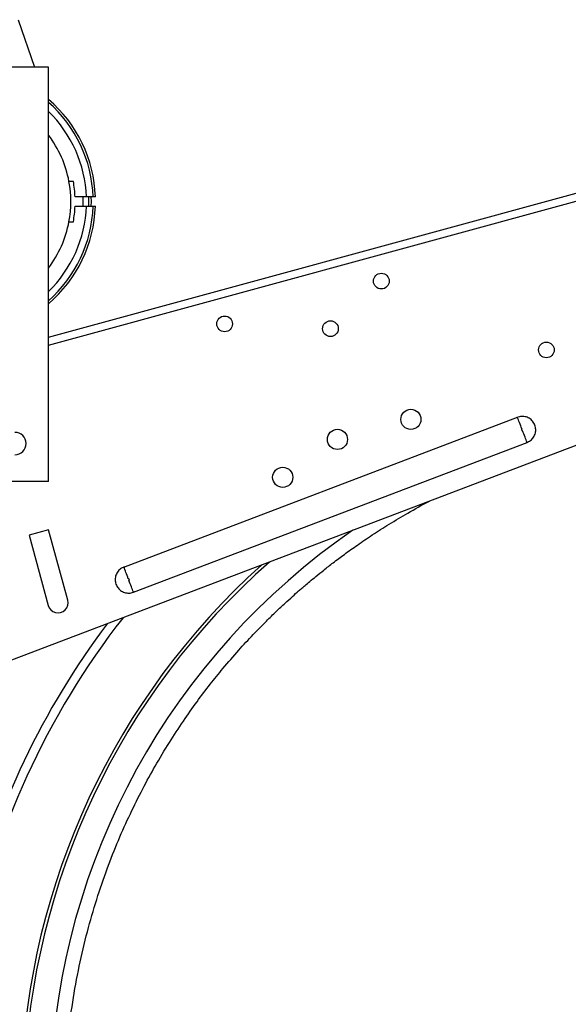
# Model space of a CAD drawing. Units: millimetres. Extents: x -2 to 125828, y -9 to 16185.
# Drawn here: x 5642 to 5887, y 11867 to 12307 of the extents above; entities that cross this region are included whole.
import ezdxf

# ---------------------------------------------------------------- set-up
doc = ezdxf.new("R2010")
doc.units = ezdxf.units.MM

msp = doc.modelspace()

# ---------------------------------------------------------------- linework, layer by layer
at = {"color": 7, "linetype": 'Continuous', "lineweight": 25}
for p, q in [((5641.068, 12306.666), (5648.376, 12285.513)), ((5654.603, 12285.513), (5537.603, 12285.513)), ((5654.603, 12100.513), (5654.603, 12285.513)), ((5654.603, 12165.029), (5975.805, 12252.618)), ((5665.727, 12234.513), (5663.769, 12234.513)), ((5671.564, 12227.613), (5666.485, 12227.613)), ((5674.566, 12227.613), (5671.564, 12227.613)), ((5666.485, 12223.413), (5671.564, 12223.413)), ((5671.564, 12223.413), (5674.566, 12223.413)), ((5663.769, 12216.513), (5665.727, 12216.513)), ((5997.933, 12157.745), (5601.643, 12006.957)), ((5688.267, 12062.385), (5863.977, 12129.243)), ((5863.655, 12129.11), (5863.986, 12129.22)), ((5692.534, 12051.17), (5868.244, 12118.028)), ((5868.235, 12118.051), (5867.917, 12117.914)), ((5654.603, 12100.513), (5579.303, 12100.513)), ((5654.665, 12079.015), (5645.982, 12076.648)), ((5645.982, 12076.648), (5654.532, 12045.292)), ((5663.215, 12047.66), (5654.665, 12079.015)), ((5688.275, 12062.362), (5688.594, 12062.499)), ((5692.855, 12051.303), (5692.525, 12051.193))]:
    msp.add_line(p, q, dxfattribs=at)
at = {"color": 8, "linetype": 'Continuous', "lineweight": 25}
msp.add_line((5654.603, 12161.401), (5976.726, 12249.241), dxfattribs=at)
at = {"color": 7, "linetype": 'Continuous', "lineweight": 25, "flags": 128}
for points in [[(5670.123, 12223.405), (5670.164, 12225.513), (5670.123, 12227.622)], [(5673.565, 12227.613), (5673.603, 12225.513), (5673.565, 12223.413)], [(5865.956, 12124.041), (5865.682, 12124.762), (5865.411, 12125.474), (5865.146, 12126.17), (5864.889, 12126.844), (5864.643, 12127.492), (5864.409, 12128.107), (5864.189, 12128.685), (5863.986, 12129.22)], [(5868.235, 12118.051), (5868.032, 12118.586), (5867.812, 12119.164), (5867.578, 12119.779), (5867.331, 12120.427), (5867.075, 12121.101), (5866.81, 12121.797), (5866.539, 12122.509), (5866.265, 12123.229)], [(5690.246, 12057.184), (5689.971, 12057.904), (5689.701, 12058.616), (5689.436, 12059.312), (5689.179, 12059.986), (5688.933, 12060.634), (5688.699, 12061.249), (5688.479, 12061.827), (5688.275, 12062.362)], [(5692.525, 12051.193), (5692.321, 12051.728), (5692.102, 12052.306), (5691.868, 12052.921), (5691.621, 12053.569), (5691.365, 12054.244), (5691.1, 12054.94), (5690.829, 12055.651), (5690.555, 12056.372)]]:
    msp.add_lwpolyline(points, dxfattribs=at)
at = {"color": 8, "linetype": 'Continuous', "lineweight": 25, "flags": 128}
msp.add_lwpolyline([(5672.564, 12223.413), (5672.603, 12225.513), (5672.564, 12227.613)], dxfattribs=at)
at = {"color": 7, "linetype": 'Continuous', "lineweight": 25}
for centre, radius in [((5803.198, 12190.002), 3.5), ((5733.252, 12170.928), 3.5), ((5780.482, 12168.778), 3.5), ((5876.87, 12159.303), 3.5), ((5816.396, 12128.301), 4.5), ((5783.594, 12119.356), 4.5), ((5759.185, 12102.438), 4.5)]:
    msp.add_circle(centre, radius, dxfattribs=at)
for centre, radius, start, end in [((5615.603, 12225.513), 60, 2.00576, 49.4584), ((5615.603, 12225.513), 56, 2.1491, 45.85883), ((5615.603, 12225.513), 49, 10.5838, 37.25792), ((5615.603, 12225.513), 49, 349.4162, 10.5838), ((5615.603, 12225.513), 50.925, 2.36338, 10.17938), ((5615.603, 12225.513), 60, 310.5416, 357.99424), ((5615.603, 12225.513), 56, 314.14117, 357.8509), ((5615.603, 12225.513), 50.925, 349.82062, 357.63662), ((5615.603, 12225.513), 49, 322.74208, 349.4162), ((5639.603, 12117.513), 5, 270, 90), ((5658.873, 12046.476), 4.5, 195.25318, 15.25318), ((5966.971, 11821.962), 358, 143.06663, 166.00153)]:
    msp.add_arc(centre, radius, start, end, dxfattribs=at)
at = {"color": 8, "linetype": 'Continuous', "lineweight": 25}
for centre, radius, start, end in [((5615.603, 12225.513), 59, 2.03977, 48.62252), ((5615.603, 12225.513), 59, 311.37748, 357.96023), ((5966.971, 11821.962), 311.63, 124.48747, 177.88192), ((5966.971, 11821.962), 324.74, 132.00336, 177.99765), ((5966.971, 11821.962), 323.374, 131.36914, 177.98602), ((5966.971, 11821.962), 354.004, 142.0259, 168.88893)]:
    msp.add_arc(centre, radius, start, end, dxfattribs=at)
at = {"color": 7, "linetype": 'Continuous', "lineweight": 25}
for points, knots in [([(5675.566, 12227.613), (5675.555, 12227.613), (5675.533, 12227.613), (5675.361, 12227.613), (5675.107, 12227.613), (5674.826, 12227.613), (5674.64, 12227.613), (5674.566, 12227.613)], [0, 0, 0, 0, 0.21453465, 0.4290324, 0.64359055, 0.85831947, 1, 1, 1, 1]), ([(5674.566, 12223.413), (5674.678, 12223.413), (5674.903, 12223.413), (5675.203, 12223.413), (5675.43, 12223.413), (5675.549, 12223.413), (5675.562, 12223.413), (5675.566, 12223.413)], [0, 0, 0, 0, 0.2148831, 0.4297104, 0.6445193, 0.8592088, 1, 1, 1, 1]), ([(5867.917, 12117.914), (5868.567, 12118.195), (5869.841, 12118.746), (5871.239, 12120.318), (5872.054, 12122.194), (5872.195, 12124.245), (5871.65, 12126.224), (5870.481, 12127.911), (5868.818, 12129.119), (5866.855, 12129.7), (5865.057, 12129.638), (5864.041, 12129.255), (5863.655, 12129.11)], [0, 0, 0, 0, 0.1082024, 0.2117576, 0.3153147, 0.4188725, 0.5224312, 0.6259846, 0.7295399, 0.8330968, 0.9366554, 1, 1, 1, 1]), ([(5865.956, 12124.041), (5865.935, 12124.031), (5865.892, 12124.009), (5865.839, 12123.944), (5865.798, 12123.841), (5865.789, 12123.684), (5865.837, 12123.499), (5865.935, 12123.345), (5866.046, 12123.254), (5866.139, 12123.218), (5866.212, 12123.214), (5866.25, 12123.225), (5866.265, 12123.229)], [0, 0, 0, 0, 0.0614797, 0.1227477, 0.2148054, 0.3474371, 0.5250239, 0.7043941, 0.8139488, 0.8960984, 0.9606402, 1, 1, 1, 1]), ([(5662.133, 11833.565), (5662.457, 11839.474), (5663.093, 11851.067), (5665.265, 11868.014), (5668.173, 11884.157), (5671.789, 11899.465), (5675.979, 11913.922), (5680.642, 11927.52), (5685.677, 11940.26), (5690.99, 11952.15), (5696.49, 11963.204), (5702.3, 11973.812), (5708.364, 11983.919), (5714.614, 11993.478), (5720.719, 12002.118), (5726.628, 12009.916), (5732.817, 12017.582), (5739.218, 12025.004), (5745.719, 12032.052), (5751.36, 12037.817), (5756.126, 12042.46), (5760.028, 12046.12), (5763.348, 12049.134), (5765.854, 12051.349), (5767.721, 12052.97), (5769.366, 12054.38), (5771.443, 12056.133), (5774.208, 12058.419), (5777.694, 12061.223), (5781.924, 12064.516), (5786.926, 12068.258), (5792.73, 12072.406), (5799.37, 12076.905), (5806.876, 12081.702), (5815.305, 12086.686), (5821.388, 12090.141), (5824.716, 12091.817), (5824.865, 12091.892)], [0, 0, 0, 0, 0.0555086, 0.1089043, 0.1601872, 0.2093574, 0.2564142, 0.3013583, 0.3441895, 0.3849079, 0.4235128, 0.4600044, 0.4983659, 0.5340764, 0.5671366, 0.5976121, 0.6258621, 0.6595699, 0.6895522, 0.7158089, 0.7352462, 0.751977, 0.7660011, 0.777319, 0.7833606, 0.7892011, 0.7976465, 0.8088652, 0.8228569, 0.8396211, 0.8591581, 0.8814679, 0.9065506, 0.9344057, 0.9650335, 0.9984335, 1, 1, 1, 1]), ([(5688.594, 12062.499), (5688.133, 12062.316), (5687.046, 12061.883), (5685.648, 12060.617), (5684.641, 12058.835), (5684.286, 12056.811), (5684.619, 12054.786), (5685.604, 12052.984), (5687.13, 12051.611), (5689.025, 12050.818), (5690.709, 12050.726), (5691.987, 12050.96), (5692.566, 12051.189), (5692.855, 12051.303)], [0, 0, 0, 0, 0.0760714, 0.1795893, 0.2831069, 0.3866231, 0.4901434, 0.5936562, 0.697177, 0.8006924, 0.9042139, 0.9521658, 1, 1, 1, 1]), ([(5690.555, 12056.372), (5690.576, 12056.382), (5690.618, 12056.404), (5690.671, 12056.469), (5690.713, 12056.572), (5690.721, 12056.729), (5690.674, 12056.914), (5690.576, 12057.068), (5690.464, 12057.159), (5690.372, 12057.195), (5690.299, 12057.2), (5690.26, 12057.188), (5690.246, 12057.184)], [0, 0, 0, 0, 0.0615314, 0.1227979, 0.2147577, 0.3474854, 0.5249672, 0.7043913, 0.8138791, 0.8960752, 0.9605152, 1, 1, 1, 1])]:
    msp.add_open_spline(points, degree=3, knots=knots, dxfattribs=at)

doc.saveas('drawing.dxf')
